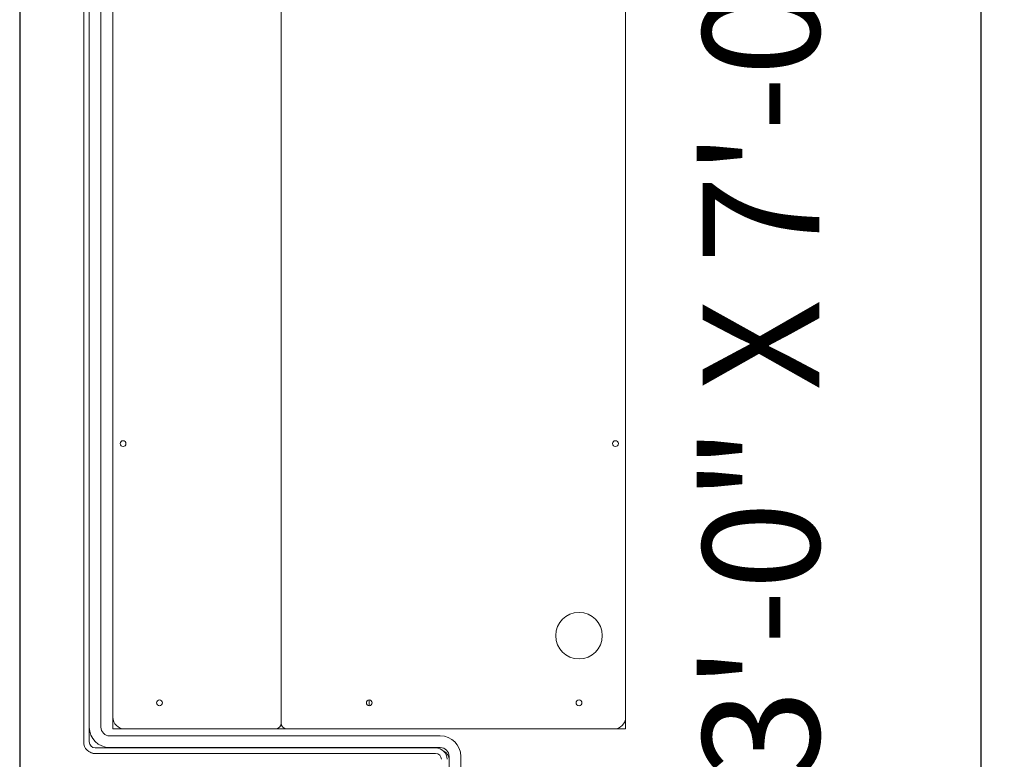
# Model space of a CAD drawing. Extents: x -277 to 148, y -99 to 381.
# Drawn here: x 100 to 121, y 134 to 150 of the extents above; entities that cross this region are included whole.
import ezdxf

# ---------------------------------------------------------------- set-up
doc = ezdxf.new("R2010")
doc.units = 0
doc.header["$LTSCALE"] = 0.5
doc.header["$MEASUREMENT"] = 0
doc.linetypes.add('HIDDEN', pattern=[0.375, 0.25, -0.125])
doc.layers.get('Defpoints').update_dxf_attribs({"linetype": 'CONTINUOUS'})
for name, color, linetype, lineweight in [('DIM', 86, 'CONTINUOUS', 5), ('DRAW', 152, 'CONTINUOUS', 25), ('HID', 84, 'HIDDEN', 5), ('Visible (ANSI)', 7, 'CONTINUOUS', 9)]:
    doc.layers.add(name, color=color, linetype=linetype, lineweight=lineweight)
doc.styles.add('ARIALNARROW', font='ARIALN.TTF')
doc.dimstyles.new('0375XP', dxfattribs={"dimscale": 26.6667, "dimtxt": 0.0938, "dimasz": 0.0938, "dimexe": 0.046, "dimexo": 0.046, "dimgap": 0.09, "dimtad": 0, "dimdec": 4, "dimzin": 3, "dimdsep": 46, "dimlunit": 4, "dimtxsty": 'ARIALNARROW', "dimcen": -0.0938, "dimclrd": 256, "dimclre": 256, "dimclrt": 256, "dimadec": 0, "dimazin": 0, "dimtfac": 1, "dimtdec": 4, "dimtofl": 0, "dimtmove": 0, "dimatfit": 3, "dimfxl": 1, "dimfrac": 2, "dimtolj": 1, "dimtzin": 0, "dimarcsym": 0})

# ---------------------------------------------------------------- blocks, each defined once
blk = doc.blocks.new('*D40')
at = {"layer": 'Defpoints', "color": 0, "transparency": 16777216}
for p in [(119.336, 166.984), (115.446, 130.984), (119.336, 130.984)]:
    blk.add_point(p, dxfattribs=at)
at = {"layer": 'DIM', "lineweight": -2, "transparency": 16777216}
for p, q in [((118.109, 166.984), (114.219, 166.984)), ((115.446, 164.482), (115.446, 162.62)), ((115.446, 133.485), (115.446, 133.661)), ((118.109, 130.984), (114.219, 130.984))]:
    blk.add_line(p, q, dxfattribs=at)
at = {"layer": 'DIM', "transparency": 16777216}
for points in [[(115.029, 164.482), (115.862, 164.482), (115.446, 166.984)], [(115.029, 133.485), (115.862, 133.485), (115.446, 130.984)]]:
    blk.add_solid(points, dxfattribs=at)
at = {"layer": 'DIM', "transparency": 16777216, "insert": (115.446, 148.14), "char_height": 2.50134, "attachment_point": 5, "rotation": 90, "style": 'ARIALNARROW'}
blk.add_mtext('\\A1;3\'-0" X 7\'-0" DOOR', dxfattribs=at)

msp = doc.modelspace()

# ---------------------------------------------------------------- linework, layer by layer
at = {"layer": 'DRAW'}
for p, q in [((120.16586, 130.48353), (120.16586, 167.48353)), ((120.16586, 130.98353), (120.16586, 167.48353)), ((99.54086, 167.23353), (99.54086, 91.23353))]:
    msp.add_line(p, q, dxfattribs=at)
at = {"layer": 'HID'}
msp.add_lwpolyline([(120.16586, 130.48353), (120.16586, 167.48353), (140.16586, 167.48353), (140.16586, 130.48353)], close=True, dxfattribs=at)
at = {"layer": 'Visible (ANSI)'}
for p, q in [((100.91404, 134.4532), (100.91404, 169.03868)), ((101.03404, 134.7727), (101.03404, 169.03868)), ((101.03404, 169.03868), (101.03404, 134.4532)), ((101.28404, 169.03868), (101.28404, 134.7727)), ((101.5411, 166.29141), (101.5411, 134.98295)), ((112.54086, 134.98295), (112.54086, 166.29141)), ((101.54086, 165.46828), (101.54086, 135.80607)), ((105.1511, 151.20545), (105.1511, 134.85795)), ((105.1511, 134.85795), (105.1511, 151.20545)), ((101.54086, 135.80607), (101.54086, 135.73295)), ((101.54086, 134.97895), (101.54086, 135.73295)), ((101.54086, 135.73295), (101.5411, 135.73295)), ((107.04086, 135.35545), (107.04086, 135.23045)), ((101.54086, 134.97895), (101.54086, 134.73295)), ((112.54086, 134.97895), (112.54086, 134.98295)), ((112.54086, 134.97895), (112.54086, 134.73295)), ((101.47304, 134.5837), (108.56489, 134.5837)), ((101.54086, 134.73295), (101.7911, 134.73295)), ((101.7911, 134.73295), (105.0261, 134.73295)), ((105.0261, 134.73295), (105.2761, 134.73295)), ((105.2761, 134.73295), (112.29086, 134.73295)), ((112.29086, 134.73295), (112.54086, 134.73295)), ((101.14504, 134.2072), (101.16004, 134.2072)), ((101.16004, 134.3272), (108.46289, 134.3272)), ((108.46289, 134.2072), (101.16004, 134.2072)), ((108.56489, 134.3337), (101.47304, 134.3337)), ((108.75389, 128.42253), (108.75389, 134.1447)), ((109.00389, 134.1447), (109.00389, 128.42253))]:
    msp.add_line(p, q, dxfattribs=at)
for centre, radius in [((101.7591, 140.85295), 0.0625), ((112.32286, 140.85295), 0.0625), ((111.54086, 136.73334), 0.5), ((102.5411, 135.29295), 0.0625), ((107.04086, 135.29295), 0.0625), ((111.54086, 135.29295), 0.0625)]:
    msp.add_circle(centre, radius, dxfattribs=at)
for centre, radius, start, end in [((101.75911, 140.85295), 0.0625, 90.006316, 269.993684), ((112.32261, 140.85295), 0.0625, 270.114592, 89.885408), ((101.60336, 135.80607), 0.0625, 180, 184.983027), ((102.54086, 135.29295), 0.0625, 270.108276, 89.891724), ((101.7911, 134.98295), 0.25, 180, 270), ((105.0261, 134.85795), 0.125, 270, 360), ((105.2761, 134.85795), 0.125, 180, 270), ((112.29086, 134.98295), 0.25, 270, 0), ((101.47304, 134.7727), 0.439, 180, 270), ((101.47304, 134.7727), 0.189, 180, 270), ((108.56489, 134.1447), 0.439, 0, 90), ((101.16004, 134.4532), 0.246, 180, 270), ((101.16004, 134.4532), 0.126, 180, 270), ((101.14504, 134.3932), 0.186, 239.777964, 270), ((108.46289, 134.0812), 0.246, 0, 90), ((108.46289, 134.0812), 0.126, 0, 90), ((108.56489, 134.1447), 0.189, 0, 90), ((108.56789, 134.0812), 0.186, 0, 67.583513)]:
    msp.add_arc(centre, radius, start, end, dxfattribs=at)

# ---------------------------------------------------------------- dimensions: what is measured, and where the dimension line sits
at = {"layer": 'DIM'}
dim = msp.add_linear_dim(base=(115.4455, 130.98353), p1=(119.33592, 166.98353), p2=(119.33592, 130.98353), angle=270, text='<> X 7\'-0" DOOR', dimstyle='0375XP', dxfattribs=at)
dim.commit()
dim.dimension.update_dxf_attribs({"geometry": '*D40', "text_midpoint": (115.4455, 148.14041), "dimtype": 160})

doc.saveas('drawing.dxf')
